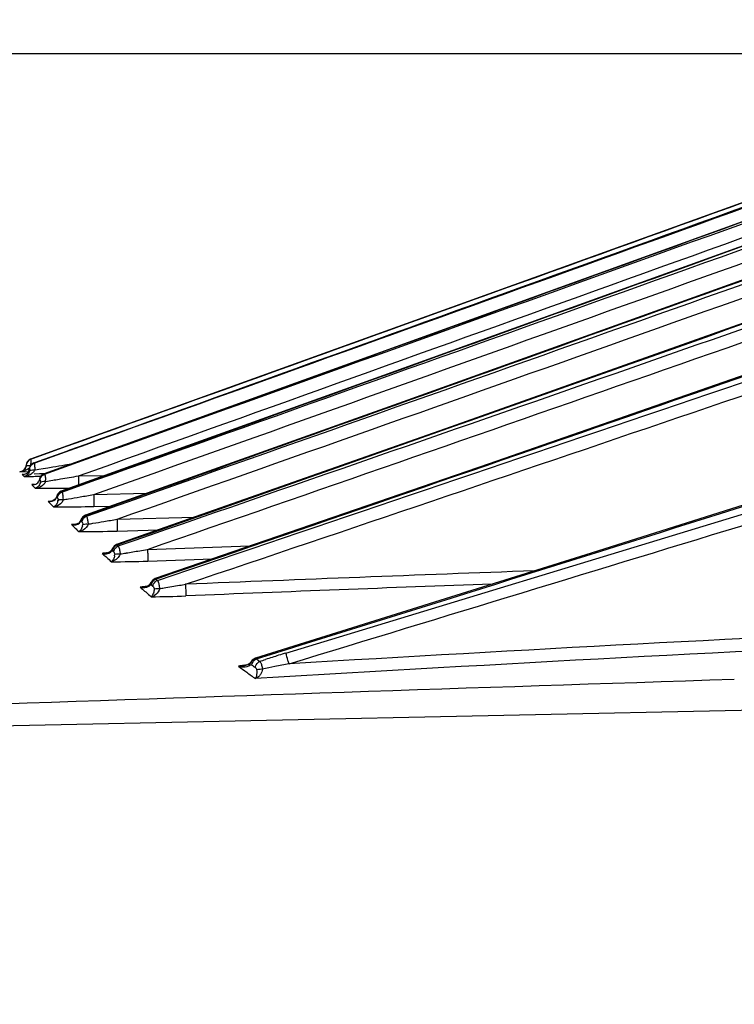
# Model space of a CAD drawing. Units: millimetres. Extents: x -2695 to 662, y -1857 to -162.
# Drawn here: x -628 to -574, y -1279 to -1205 of the extents above; entities that cross this region are included whole.
import ezdxf

# ---------------------------------------------------------------- set-up
doc = ezdxf.new("R2010")
doc.units = ezdxf.units.MM
doc.header["$LTSCALE"] = 30.734
doc.header["$PDMODE"] = 3
doc.header["$PDSIZE"] = 7.94
doc.layers.get('0').update_dxf_attribs({"linetype": 'CONTINUOUS'})
doc.layers.get('Defpoints').update_dxf_attribs({"linetype": 'CONTINUOUS'})
doc.styles.get("Standard").update_dxf_attribs({"font": 'ROMANS__.TTF', "width": 0.8})
doc.dimstyles.new('DIMSTYLE_3', dxfattribs={"dimtxt": 20, "dimasz": 24, "dimexe": 0.18, "dimexo": 0.0625, "dimgap": 0.09, "dimtad": 1, "dimdec": 0, "dimdsep": 46, "dimtxsty": 'Standard', "dimblk": '_FILLED', "dimblk1": '_FILLED', "dimblk2": '_FILLED', "dimcen": 0.09, "dimadec": 0, "dimazin": 0, "dimtp": 0.8, "dimtm": 0.8, "dimtfac": 1, "dimtdec": 0, "dimtofl": 0, "dimtmove": 0, "dimatfit": 3, "dimldrblk": '_FILLED', "dimfxl": 1, "dimtolj": 1, "dimarcsym": 0})

# ---------------------------------------------------------------- blocks, each defined once
blk = doc.blocks.new('_FILLED')
at = {"color": 0, "linetype": 'ByBlock'}
blk.add_solid([(0, 0), (-1, 0.1887), (-1, -0.1887)], dxfattribs=at)
blk = doc.blocks.new('*D6')
at = {"color": 0, "linetype": 'Continuous', "lineweight": -2, "transparency": 16777216}
for p, q in [((-544.974, -1207.449), (-838.872, -1207.449)), ((-838.692, -1231.449), (-838.692, -1833.148)), ((-621.684, -1857.148), (-838.872, -1857.148))]:
    blk.add_line(p, q, dxfattribs=at)
at = {"layer": 'Defpoints', "color": 0, "transparency": 16777216}
for p in [(-544.911, -1207.449), (-838.692, -1857.148), (-621.621, -1857.148)]:
    blk.add_point(p, dxfattribs=at)
at = {"color": 0, "lineweight": -2, "transparency": 16777216, "xscale": 24, "yscale": 24, "zscale": 24}
for p, rotation in [((-838.692, -1207.449), 90), ((-838.692, -1857.148), 270)]:
    blk.add_blockref('_FILLED', p, dxfattribs=dict(at, rotation=rotation))
at = {"color": 0, "transparency": 16777216, "insert": (-869.229, -1553.562), "char_height": 20, "attachment_point": 2, "rotation": 90}
blk.add_mtext('650mm(25.6in)', dxfattribs=at)
blk = doc.blocks.new('*D7')
at = {"color": 0, "linetype": 'Continuous', "lineweight": -2, "transparency": 16777216}
for p, q in [((-778.778, -1256.246), (-778.778, -1131.247)), ((-754.778, -1131.427), (-231.299, -1131.427)), ((-207.299, -1277.564), (-207.299, -1131.247))]:
    blk.add_line(p, q, dxfattribs=at)
at = {"layer": 'Defpoints', "color": 0, "transparency": 16777216}
for p in [(-207.299, -1131.427), (-778.778, -1256.309), (-207.299, -1277.626)]:
    blk.add_point(p, dxfattribs=at)
at = {"color": 0, "lineweight": -2, "transparency": 16777216, "xscale": 24, "yscale": 24, "zscale": 24, "rotation": 180}
blk.add_blockref('_FILLED', (-778.778, -1131.427), dxfattribs=at)
at = {"color": 0, "lineweight": -2, "transparency": 16777216, "xscale": 24, "yscale": 24, "zscale": 24}
blk.add_blockref('_FILLED', (-207.299, -1131.427), dxfattribs=at)
at = {"color": 0, "transparency": 16777216, "insert": (-489.816, -1100.89), "char_height": 20, "attachment_point": 2}
blk.add_mtext('571mm(22.5in)', dxfattribs=at)

msp = doc.modelspace()

# ---------------------------------------------------------------- linework, layer by layer
at = {"color": 7, "linetype": 'Continuous'}
for p, q in [((-546.385, -1208.927), (-626.947, -1237.948)), ((-602.408, -1230.56), (-625.927, -1239.034)), ((-607.739, -1252.53), (-537.545, -1231.172)), ((-601.005, -1231.87), (-624.639, -1240.361)), ((-598.566, -1233.506), (-622.823, -1242.165)), ((-623.88, -1238.29), (-615.536, -1235.291)), ((-595.731, -1235.659), (-620.469, -1244.372)), ((-626.813, -1237.9), (-624.51, -1237.07)), ((-626.273, -1238.075), (-624.224, -1237.336)), ((-626.267, -1238.09), (-623.975, -1237.266)), ((-624.51, -1237.07), (-624.232, -1236.97)), ((-624.224, -1237.336), (-623.983, -1237.249)), ((-626.947, -1237.948), (-626.813, -1237.9)), ((-626.696, -1238.226), (-626.694, -1238.227)), ((-626.694, -1238.227), (-626.273, -1238.075)), ((-626.694, -1238.227), (-626.683, -1238.239)), ((-626.683, -1238.239), (-626.267, -1238.09)), ((-625.921, -1239.039), (-622.953, -1237.971)), ((-624.379, -1238.375), (-623.88, -1238.29)), ((-592.43, -1238.282), (-617.564, -1246.929)), ((-627.763, -1238.882), (-627.111, -1238.87)), ((-627.488, -1239.091), (-627.571, -1239.094)), ((-627.571, -1239.094), (-627.509, -1239.161)), ((-627.279, -1238.419), (-627.279, -1238.408)), ((-627.065, -1238.788), (-627.039, -1238.693)), ((-627.025, -1238.677), (-627.019, -1238.683)), ((-627.019, -1238.683), (-627.013, -1238.689)), ((-626.269, -1239.054), (-626.674, -1239.066)), ((-626.627, -1238.753), (-626.454, -1238.724)), ((-626.454, -1238.724), (-626.328, -1238.703)), ((-626.328, -1238.703), (-626.002, -1238.649)), ((-625.949, -1239.046), (-626.269, -1239.054)), ((-626.002, -1238.649), (-625.647, -1238.589)), ((-625.927, -1239.035), (-625.921, -1239.039)), ((-625.921, -1239.039), (-625.896, -1239.065)), ((-625.647, -1238.589), (-625.26, -1238.524)), ((-627.509, -1239.161), (-627.496, -1239.175)), ((-627.496, -1239.175), (-627.437, -1239.239)), ((-626.32, -1239.228), (-626.163, -1239.226)), ((-626.31, -1239.59), (-626.302, -1239.559)), ((-626.264, -1239.435), (-626.302, -1239.559)), ((-626.251, -1239.495), (-626.239, -1239.507)), ((-626.239, -1239.507), (-626.226, -1239.52)), ((-624.79, -1239.447), (-624.689, -1239.43)), ((-623.339, -1239.201), (-621.29, -1239.158)), ((-624.639, -1240.361), (-624.625, -1240.371)), ((-624.625, -1240.371), (-624.605, -1240.391)), ((-624.605, -1240.391), (-624.585, -1240.411)), ((-622.196, -1240.606), (-618.19, -1240.51)), ((-625.625, -1241.123), (-625.47, -1241.121)), ((-625.625, -1241.123), (-625.517, -1241.232)), ((-625.517, -1241.232), (-625.425, -1241.324)), ((-625.47, -1241.121), (-625.469, -1241.121)), ((-625.282, -1241.082), (-625.469, -1241.121)), ((-625.033, -1240.903), (-625.022, -1240.853)), ((-624.978, -1240.736), (-625.022, -1240.853)), ((-624.955, -1240.825), (-624.935, -1240.846)), ((-624.935, -1240.846), (-624.915, -1240.866)), ((-622.181, -1241.497), (-620.864, -1241.465)), ((-623.325, -1242.749), (-623.518, -1242.84)), ((-623.212, -1242.618), (-623.325, -1242.749)), ((-623.228, -1242.689), (-623.212, -1242.618)), ((-623.137, -1242.455), (-623.212, -1242.617)), ((-623.212, -1242.618), (-623.212, -1242.617)), ((-623.129, -1242.628), (-623.099, -1242.657)), ((-623.099, -1242.657), (-623.069, -1242.686)), ((-622.823, -1242.165), (-622.822, -1242.165)), ((-622.822, -1242.165), (-622.8, -1242.181)), ((-622.8, -1242.181), (-622.77, -1242.209)), ((-622.77, -1242.209), (-622.74, -1242.238)), ((-620.441, -1242.462), (-614.594, -1242.299)), ((-623.671, -1243.046), (-623.589, -1243.124)), ((-623.649, -1242.862), (-623.647, -1242.862)), ((-623.518, -1242.84), (-623.647, -1242.862)), ((-620.423, -1243.347), (-617.321, -1243.261)), ((-621.293, -1245.025), (-621.291, -1245.025)), ((-621.192, -1245.009), (-621.291, -1245.025)), ((-620.983, -1244.923), (-621.192, -1245.009)), ((-620.863, -1244.796), (-620.983, -1244.923)), ((-620.883, -1244.889), (-620.863, -1244.796)), ((-620.793, -1244.664), (-620.863, -1244.796)), ((-620.863, -1244.796), (-620.863, -1244.796)), ((-620.764, -1244.843), (-620.722, -1244.881)), ((-620.722, -1244.881), (-620.68, -1244.919)), ((-620.469, -1244.372), (-620.435, -1244.394)), ((-620.469, -1244.372), (-620.469, -1244.372)), ((-620.435, -1244.394), (-620.393, -1244.432)), ((-620.393, -1244.432), (-620.351, -1244.47)), ((-618.143, -1244.727), (-610.44, -1244.473)), ((-584.772, -1245.009), (-610.026, -1252.923)), ((-621.292, -1245.272), (-621.213, -1245.344)), ((-618.12, -1245.607), (-613.267, -1245.447)), ((-617.901, -1247.227), (-617.963, -1247.337)), ((-617.564, -1246.929), (-617.563, -1246.929)), ((-617.563, -1246.929), (-617.518, -1246.958)), ((-617.518, -1246.958), (-617.46, -1247.008)), ((-617.46, -1247.008), (-617.403, -1247.057)), ((-618.392, -1247.558), (-618.391, -1247.558)), ((-618.366, -1247.86), (-618.284, -1247.93)), ((-617.963, -1247.337), (-618.101, -1247.467)), ((-617.986, -1247.452), (-617.963, -1247.337)), ((-610.269, -1253.07), (-610.43, -1253.276)), ((-610.026, -1252.923), (-610.269, -1253.07)), ((-609.952, -1252.963), (-609.825, -1253.057)), ((-609.825, -1253.057), (-609.696, -1253.152)), ((-610.592, -1253.407), (-610.873, -1253.49)), ((-610.43, -1253.277), (-610.592, -1253.407)), ((-610.461, -1253.446), (-610.43, -1253.277)), ((-610.43, -1253.277), (-610.43, -1253.276)), ((-553.903, -1256.44), (-696.278, -1259.413))]:
    msp.add_line(p, q, dxfattribs=at)
for points in [[(-545.949, -1210.154), (-574.855, -1220.61), (-602.408, -1230.56)], [(-545.322, -1211.753), (-573.669, -1222.012), (-601.005, -1231.87)], [(-544.408, -1214.018), (-571.528, -1223.802), (-598.566, -1233.506)], [(-543.258, -1216.969), (-569.091, -1226.205), (-595.731, -1235.659)], [(-541.806, -1220.626), (-566.272, -1229.2), (-592.43, -1238.282)], [(-537.942, -1230.185), (-559.831, -1237.141), (-584.772, -1245.009)], [(-626.696, -1238.225), (-626.768, -1238.258), (-626.91, -1238.375), (-626.993, -1238.514), (-627.024, -1238.619), (-627.039, -1238.693)], [(-625.927, -1239.034), (-626.081, -1239.122), (-626.213, -1239.291), (-626.264, -1239.435)], [(-624.638, -1240.361), (-624.776, -1240.436), (-624.913, -1240.591), (-624.978, -1240.736)], [(-625.02, -1240.85), (-625.09, -1240.958), (-625.282, -1241.082)], [(-622.824, -1242.165), (-623.01, -1242.28), (-623.137, -1242.455)], [(-620.47, -1244.371), (-620.659, -1244.486), (-620.793, -1244.664)], [(-617.565, -1246.929), (-617.745, -1247.032), (-617.901, -1247.227)], [(-618.101, -1247.467), (-618.328, -1247.548), (-618.391, -1247.558)]]:
    msp.add_lwpolyline(points, dxfattribs=at)
for centre, radius, start, end in [((-8927.43, 21904.49), 24589.045, 289.7345404, 289.9309951), ((-9382.38, 23395.139), 26145.924, 289.5700057, 289.7547395), ((-9459.538, 23608.764), 26374.036, 289.5772408, 289.7556203), ((-6195.427, 14408.097), 16612.808, 289.5993955, 289.8866861), ((-6769.056, 16225.737), 18517.758, 289.3850301, 289.6426903), ((-6813.86, 16348.968), 18649.848, 289.395649, 289.6450433), ((-4476.522, 9746.816), 11648.008, 289.3325881, 289.7354886), ((-5156.542, 11877.245), 13883.676, 289.0703226, 289.4081974), ((-5166.224, 11899.387), 13908.73, 289.0864642, 289.4154804), ((-3670.612, 7674.772), 9429.669, 288.891393, 289.3784743), ((-4599.508, 10596.59), 12495.165, 288.5838266, 288.9512082), ((-4571.303, 10504.222), 12399.579, 288.6051424, 288.9665331), ((-4536.65, 11347.327), 13197.965, 287.3088843, 287.6367886), ((-626.778, -1238.419), 0.5, 109.81073, 180.00003), ((-626.779, -1238.419), 0.5, 109.81154, 177.61706), ((-629.546, -1238.374), 2.628, 358.87947, 2.18605), ((-627.793, -1237.66), 1.223, 271.39049, 280.9561), ((-627.78, -1238.383), 0.499, 271.8877, 285.06621), ((-627.781, -1238.381), 0.502, 285.11252, 297.3488), ((-627.778, -1238.377), 0.5, 286.22554, 355.28125), ((-627.541, -1238.518), 0.576, 266.98823, 275.45841), ((-627.784, -1237.702), 1.179, 280.91393, 290.04718), ((-627.782, -1238.379), 0.504, 297.34442, 309.03963), ((-627.811, -1238.368), 0.535, 342.54788, 347.27791), ((-627.479, -1238.63), 0.443, 328.94376, 339.10321), ((-627.754, -1238.525), 0.737, 339.0378, 342.86001), ((-627.502, -1238.093), 1.148, 273.23819, 283.35455), ((-628.764, -1039.347), 199.896, 270.38041, 270.70066), ((-627.495, -1238.12), 1.12, 283.30933, 292.77435), ((-622.261, -1332.355), 92.617, 92.71732, 92.84587), ((-571.076, -1186.742), 77.023, 223.59397, 223.73435), ((-626.672, -1239.428), 0.396, 324.67018, 335.87461), ((-627.943, -1239.657), 2.131, 1.12778, 3.939), ((-661.476, -1019.493), 222.992, 279.20278, 279.34106), ((-673.465, -947.061), 296.41, 279.47142, 279.59961), ((-677.311, -924.296), 319.497, 279.59887, 279.72557), ((-568.346, -1184.131), 80.801, 223.73386, 223.8769), ((-626.69, -1239.055), 1.084, 275.31474, 285.85058), ((-626.521, -1127.234), 112.901, 269.96533, 270.48806), ((-626.686, -1239.066), 1.073, 285.79971, 295.55485), ((-626.855, -1084.821), 155.316, 270.47773, 270.87985), ((-627.192, -1061.594), 178.544, 270.87348, 271.04506), ((-621.392, -1303.622), 62.642, 93.73485, 93.8741), ((-551.807, -1167.978), 103.919, 224.89399, 225.05464), ((-625.623, -1240.936), 0.748, 343.8978, 351.77173), ((-626.911, -1241.096), 2.435, 7.22626, 9.44513), ((-626.671, -1241.068), 2.193, 2.15791, 7.2838), ((-649.712, -1083.285), 159.707, 279.09052, 279.23045), ((-654.756, -1052.301), 191.098, 279.23293, 279.49703), ((-660.645, -1017.062), 226.826, 279.4955, 279.75928), ((-624.845, -1141.276), 100.255, 269.7908, 271.14797), ((-625.45, -1105.009), 136.526, 271.09699, 271.3719), ((-643.189, -1113.415), 131.033, 279.03147, 279.19444), ((-647.265, -1088.283), 156.494, 279.1975, 279.5055), ((-652.19, -1058.841), 186.345, 279.50407, 279.80986), ((-619.606, -1291.595), 48.914, 94.7452, 94.9864), ((-623.785, -1241.23), 1.638, 267.4358, 274.7399), ((-541.531, -1157.554), 118.557, 226.02005, 226.14514), ((-619.344, -1294.741), 52.071, 94.62166, 94.74635), ((-540.093, -1156.056), 120.634, 226.19955, 226.37927), ((-623.484, -1242.431), 0.969, 280.00403, 290.90973), ((-623.861, -1242.779), 0.844, 346.66084, 353.71552), ((-617.008, -1288.122), 43.33, 95.68271, 96.02332), ((-621.469, -1243.262), 1.772, 267.22951, 275.68336), ((-535.013, -1150.641), 128.059, 227.48411, 227.64307), ((-616.687, -1291.325), 46.548, 95.52783, 95.68479), ((-639.373, -1124.64), 121.948, 279.0404, 279.25432), ((-643.725, -1098.01), 148.93, 279.25908, 279.6598), ((-647.712, -1074.47), 172.806, 279.65348, 279.85232), ((-534.442, -1150.014), 128.907, 227.69091, 227.89769), ((-621.562, -1245.048), 0.948, 349.66995, 356.06401), ((-362.883, -7457.971), 6215.746, 92.0851409, 92.3272622), ((-613.557, -1290.209), 42.95, 96.47287, 96.88455), ((-618.611, -1245.63), 1.94, 267.21795, 276.48952), ((-532.758, -1148.124), 131.438, 229.16388, 229.35917), ((-613.179, -1293.522), 46.285, 96.30627, 96.47574), ((-532.745, -1148.109), 131.459, 229.40604, 229.64923), ((-636.568, -1127.024), 122.193, 279.10054, 279.25963), ((-640.589, -1102.498), 147.047, 279.2685, 279.73032), ((-644.649, -1078.66), 171.228, 279.72113, 279.87367), ((-364.861, -7428.861), 6185.706, 92.1062891, 92.3199666), ((-618.091, -1247.449), 0.875, 285.33676, 293.89296), ((-618.113, -1247.397), 0.931, 293.85738, 301.23495), ((-385.703, -4949.313), 3702.625, 92.620863, 93.43419), ((-387.285, -4932.854), 3685.14, 92.608094, 93.465149), ((-587.8, -1318.855), 69.256, 107.2031, 108.05091), ((-581.87, -1337.631), 88.946, 106.908, 107.27496), ((-603.669, -1305.778), 52.824, 97.85057, 98.31067), ((-536.315, -1152.686), 125.653, 233.3593, 233.71655), ((-603.078, -1310.045), 57.131, 97.64166, 97.85359), ((-584.574, -1376.345), 125.125, 101.05566, 101.48585), ((-579.334, -1403.133), 152.421, 100.64835, 101.05785), ((278.637, -27515.518), 26274.839, 91.8595921, 92.1157814), ((-536.789, -1153.331), 124.852, 233.71654, 234.08804)]:
    msp.add_arc(centre, radius, start, end, dxfattribs=at)
for points in [[(-624.232, -1236.97), (-598.283, -1227.623), (-572.334, -1218.276), (-546.384, -1208.929)], [(-623.983, -1237.249), (-598.079, -1227.912), (-572.179, -1218.563), (-546.28, -1209.214)], [(-623.975, -1237.266), (-598.063, -1227.954), (-572.154, -1218.632), (-546.247, -1209.306)], [(-622.953, -1237.971), (-597.275, -1228.726), (-571.608, -1219.448), (-545.946, -1210.159)], [(-625.896, -1239.065), (-599.213, -1229.519), (-572.542, -1219.939), (-545.877, -1210.344)], [(-623.339, -1239.201), (-597.4, -1229.919), (-571.472, -1220.606), (-545.549, -1211.278)], [(-607.498, -1253.337), (-584.102, -1246.21), (-560.707, -1239.078), (-537.315, -1231.937)], [(-627.013, -1238.689), (-627.008, -1238.561), (-626.945, -1238.427), (-626.851, -1238.341)], [(-626.98, -1238.49), (-626.952, -1238.429), (-626.911, -1238.373), (-626.862, -1238.328)], [(-626.862, -1238.328), (-626.814, -1238.284), (-626.756, -1238.249), (-626.694, -1238.227)], [(-626.851, -1238.341), (-626.802, -1238.297), (-626.744, -1238.261), (-626.683, -1238.239)], [(-625.26, -1238.524), (-624.966, -1238.475), (-624.673, -1238.425), (-624.379, -1238.375)], [(-627.3, -1238.529), (-627.33, -1238.622), (-627.389, -1238.709), (-627.465, -1238.77)], [(-627.091, -1238.647), (-627.175, -1238.718), (-627.276, -1238.772), (-627.38, -1238.81)], [(-627.161, -1239.096), (-627.208, -1239.145), (-627.267, -1239.185), (-627.331, -1239.211)], [(-627.017, -1238.837), (-627.041, -1238.933), (-627.091, -1239.026), (-627.161, -1239.096)], [(-627.005, -1238.562), (-627.031, -1238.593), (-627.06, -1238.621), (-627.091, -1238.647)], [(-626.91, -1239.074), (-626.958, -1239.104), (-627.009, -1239.13), (-627.061, -1239.152)], [(-627.052, -1238.417), (-627.008, -1238.416), (-626.963, -1238.419), (-626.919, -1238.426)], [(-627.025, -1238.677), (-627.022, -1238.613), (-627.006, -1238.548), (-626.98, -1238.49)], [(-626.785, -1238.977), (-626.824, -1239.013), (-626.866, -1239.045), (-626.91, -1239.074)], [(-626.627, -1238.753), (-626.661, -1238.838), (-626.718, -1238.915), (-626.785, -1238.977)], [(-626.09, -1239.142), (-626.041, -1239.097), (-625.983, -1239.062), (-625.921, -1239.039)], [(-626.065, -1239.168), (-626.017, -1239.123), (-625.958, -1239.087), (-625.896, -1239.065)], [(-627.331, -1239.211), (-627.365, -1239.224), (-627.401, -1239.234), (-627.437, -1239.239)], [(-626.86, -1239.853), (-626.79, -1239.861), (-626.718, -1239.859), (-626.649, -1239.844)], [(-626.649, -1239.844), (-626.533, -1239.819), (-626.417, -1239.753), (-626.348, -1239.657)], [(-626.211, -1239.685), (-626.224, -1239.752), (-626.247, -1239.817), (-626.279, -1239.876)], [(-626.251, -1239.495), (-626.247, -1239.365), (-626.185, -1239.23), (-626.09, -1239.142)], [(-626.226, -1239.52), (-626.222, -1239.391), (-626.16, -1239.255), (-626.065, -1239.168)], [(-625.96, -1239.847), (-626.034, -1239.925), (-626.126, -1239.987), (-626.223, -1240.034)], [(-625.961, -1239.604), (-625.911, -1239.604), (-625.862, -1239.608), (-625.813, -1239.615)], [(-625.813, -1239.615), (-625.843, -1239.701), (-625.896, -1239.781), (-625.96, -1239.847)], [(-625.282, -1239.528), (-625.118, -1239.501), (-624.954, -1239.474), (-624.79, -1239.447)], [(-626.491, -1240.096), (-626.522, -1240.113), (-626.556, -1240.126), (-626.59, -1240.135)], [(-626.279, -1239.876), (-626.328, -1239.966), (-626.402, -1240.047), (-626.491, -1240.096)], [(-624.955, -1240.825), (-624.95, -1240.697), (-624.888, -1240.562), (-624.793, -1240.474)], [(-624.914, -1240.866), (-624.91, -1240.737), (-624.847, -1240.602), (-624.753, -1240.515)], [(-624.793, -1240.474), (-624.745, -1240.429), (-624.687, -1240.394), (-624.625, -1240.371)], [(-624.753, -1240.515), (-624.705, -1240.47), (-624.646, -1240.434), (-624.585, -1240.411)], [(-625.625, -1241.123), (-625.44, -1241.154), (-625.209, -1241.114), (-625.084, -1240.975)], [(-624.616, -1241.222), (-624.725, -1241.345), (-624.875, -1241.436), (-625.03, -1241.488)], [(-624.659, -1240.975), (-624.599, -1240.973), (-624.539, -1240.978), (-624.48, -1240.986)], [(-624.48, -1240.986), (-624.507, -1241.072), (-624.556, -1241.154), (-624.616, -1241.222)], [(-625.03, -1241.488), (-625.089, -1241.507), (-625.149, -1241.522), (-625.211, -1241.53)], [(-623.858, -1242.866), (-623.664, -1242.905), (-623.418, -1242.885), (-623.276, -1242.746)], [(-623.129, -1242.628), (-623.122, -1242.501), (-623.059, -1242.37), (-622.965, -1242.283)], [(-623.069, -1242.686), (-623.062, -1242.559), (-622.999, -1242.427), (-622.906, -1242.341)], [(-623.069, -1242.686), (-623.043, -1242.711), (-623.032, -1242.749), (-623.025, -1242.785)], [(-622.965, -1242.283), (-622.918, -1242.239), (-622.86, -1242.204), (-622.8, -1242.181)], [(-622.906, -1242.341), (-622.858, -1242.297), (-622.801, -1242.261), (-622.74, -1242.238)], [(-622.795, -1242.813), (-622.737, -1242.812), (-622.678, -1242.817), (-622.619, -1242.824)], [(-622.619, -1242.824), (-622.632, -1242.866), (-622.649, -1242.907), (-622.669, -1242.945)], [(-622.653, -1242.537), (-622.635, -1242.632), (-622.624, -1242.728), (-622.619, -1242.824)], [(-623.316, -1243.386), (-622.351, -1243.391), (-621.387, -1243.374), (-620.423, -1243.347)], [(-622.669, -1242.945), (-622.766, -1243.124), (-622.948, -1243.264), (-623.138, -1243.337)], [(-621.555, -1245.032), (-621.349, -1245.079), (-621.089, -1245.075), (-620.93, -1244.938)], [(-620.764, -1244.843), (-620.756, -1244.716), (-620.693, -1244.584), (-620.6, -1244.498)], [(-620.68, -1244.919), (-620.672, -1244.792), (-620.609, -1244.661), (-620.516, -1244.574)], [(-620.68, -1244.919), (-620.65, -1244.946), (-620.634, -1244.987), (-620.624, -1245.025)], [(-620.6, -1244.498), (-620.553, -1244.454), (-620.496, -1244.418), (-620.435, -1244.394)], [(-620.516, -1244.574), (-620.469, -1244.53), (-620.412, -1244.494), (-620.351, -1244.47)], [(-620.25, -1244.783), (-620.23, -1244.878), (-620.217, -1244.975), (-620.211, -1245.072)], [(-620.699, -1245.601), (-620.754, -1245.625), (-620.81, -1245.644), (-620.868, -1245.657)], [(-620.868, -1245.657), (-619.952, -1245.658), (-619.036, -1245.638), (-618.12, -1245.607)], [(-620.385, -1245.063), (-620.327, -1245.062), (-620.269, -1245.066), (-620.211, -1245.072)], [(-620.211, -1245.072), (-620.222, -1245.115), (-620.238, -1245.156), (-620.257, -1245.195)], [(-617.847, -1247.412), (-617.84, -1247.284), (-617.777, -1247.151), (-617.683, -1247.064)], [(-617.732, -1247.516), (-617.726, -1247.387), (-617.663, -1247.252), (-617.569, -1247.163)], [(-617.683, -1247.064), (-617.636, -1247.019), (-617.579, -1246.982), (-617.518, -1246.958)], [(-617.569, -1247.163), (-617.521, -1247.118), (-617.464, -1247.081), (-617.402, -1247.057)], [(-618.706, -1247.568), (-618.488, -1247.622), (-618.215, -1247.634), (-618.036, -1247.499)], [(-617.745, -1247.501), (-617.707, -1247.533), (-617.68, -1247.578), (-617.664, -1247.625)], [(-617.275, -1247.79), (-617.342, -1247.956), (-617.477, -1248.1), (-617.631, -1248.193)], [(-617.414, -1247.672), (-617.356, -1247.671), (-617.298, -1247.674), (-617.241, -1247.679)], [(-617.288, -1247.374), (-617.264, -1247.474), (-617.247, -1247.576), (-617.241, -1247.679)], [(-617.241, -1247.679), (-617.249, -1247.717), (-617.26, -1247.754), (-617.275, -1247.79)], [(-617.86, -1248.292), (-616.992, -1248.286), (-616.125, -1248.261), (-615.258, -1248.226)], [(-610.284, -1253.412), (-610.273, -1253.285), (-610.208, -1253.156), (-610.115, -1253.068)], [(-610.115, -1253.068), (-610.068, -1253.024), (-610.012, -1252.988), (-609.953, -1252.964)], [(-609.827, -1253.228), (-609.788, -1253.197), (-609.744, -1253.171), (-609.697, -1253.152)], [(-609.695, -1253.152), (-609.55, -1253.104), (-609.405, -1253.055), (-609.26, -1253.008)], [(-611.304, -1253.509), (-611.16, -1253.516), (-611.015, -1253.51), (-610.873, -1253.49)], [(-610.286, -1253.423), (-610.227, -1253.467), (-610.178, -1253.522), (-610.116, -1253.56)], [(-610.03, -1253.623), (-610.024, -1253.475), (-609.943, -1253.32), (-609.827, -1253.228)], [(-610.03, -1253.611), (-609.996, -1253.636), (-609.976, -1253.677), (-609.957, -1253.715)], [(-609.673, -1253.73), (-609.612, -1253.725), (-609.551, -1253.724), (-609.489, -1253.726)], [(-609.489, -1253.726), (-609.501, -1253.872), (-609.56, -1254.019), (-609.644, -1254.139)], [(-609.557, -1253.446), (-609.528, -1253.537), (-609.505, -1253.631), (-609.489, -1253.726)], [(-609.939, -1254.148), (-609.948, -1254.221), (-609.963, -1254.294), (-609.986, -1254.364)]]:
    msp.add_open_spline(points, degree=3, dxfattribs=at)
for points, knots in [([(-626.948, -1237.949), (-626.954, -1237.952), (-626.934, -1237.989), (-626.942, -1238.044), (-626.924, -1238.149), (-626.922, -1238.228), (-626.92, -1238.274)], [0, 0, 0, 0, 0.066652, 0.261996, 0.577772, 1, 1, 1, 1]), ([(-626.683, -1238.239), (-626.659, -1238.284), (-626.653, -1238.464), (-626.627, -1238.631), (-626.627, -1238.753)], [0, 0, 0, 0, 0.295221, 1, 1, 1, 1]), ([(-627.486, -1239.092), (-627.375, -1239.081), (-627.22, -1239.016), (-627.122, -1238.896), (-627.1, -1238.859)], [0, 0, 0, 0, 0.722221, 1, 1, 1, 1]), ([(-627.3, -1238.529), (-627.295, -1238.512), (-627.239, -1238.43), (-627.129, -1238.418), (-627.052, -1238.417)], [0, 0, 0, 0, 0.190482, 1, 1, 1, 1]), ([(-627.279, -1238.408), (-627.276, -1238.411), (-627.289, -1238.441), (-627.284, -1238.464), (-627.289, -1238.486)], [0, 0, 0, 0, 0.131811, 1, 1, 1, 1]), ([(-627.049, -1238.742), (-627.045, -1238.729), (-627.04, -1238.708), (-627.034, -1238.688), (-627.031, -1238.681)], [0, 0, 0, 0, 0.657606, 1, 1, 1, 1]), ([(-627.031, -1238.681), (-627.03, -1238.679), (-627.029, -1238.675), (-627.025, -1238.676), (-627.025, -1238.677)], [0, 0, 0, 0, 0.657252, 1, 1, 1, 1]), ([(-627.017, -1238.837), (-627.011, -1238.824), (-626.958, -1238.761), (-626.871, -1238.748), (-626.807, -1238.744)], [0, 0, 0, 0, 0.188957, 1, 1, 1, 1]), ([(-627.007, -1238.785), (-627.008, -1238.793), (-627.01, -1238.811), (-627.014, -1238.828), (-627.017, -1238.837)], [0, 0, 0, 0, 0.463035, 1, 1, 1, 1]), ([(-627.013, -1238.689), (-627.007, -1238.696), (-627.006, -1238.732), (-627.004, -1238.762), (-627.007, -1238.785)], [0, 0, 0, 0, 0.28094, 1, 1, 1, 1]), ([(-626.807, -1238.744), (-626.794, -1238.743), (-626.767, -1238.742), (-626.739, -1238.743), (-626.726, -1238.743)], [0, 0, 0, 0, 0.48748, 1, 1, 1, 1]), ([(-626.726, -1238.743), (-626.709, -1238.744), (-626.676, -1238.746), (-626.644, -1238.75), (-626.627, -1238.753)], [0, 0, 0, 0, 0.491971, 1, 1, 1, 1]), ([(-625.896, -1239.065), (-625.872, -1239.106), (-625.851, -1239.261), (-625.824, -1239.408), (-625.817, -1239.51)], [0, 0, 0, 0, 0.317784, 1, 1, 1, 1]), ([(-626.31, -1239.59), (-626.301, -1239.569), (-626.288, -1239.538), (-626.275, -1239.506), (-626.268, -1239.497)], [0, 0, 0, 0, 0.668141, 1, 1, 1, 1]), ([(-626.268, -1239.497), (-626.266, -1239.494), (-626.26, -1239.489), (-626.253, -1239.492), (-626.251, -1239.495)], [0, 0, 0, 0, 0.545751, 1, 1, 1, 1]), ([(-626.226, -1239.52), (-626.22, -1239.527), (-626.21, -1239.556), (-626.206, -1239.584), (-626.205, -1239.603)], [0, 0, 0, 0, 0.343482, 1, 1, 1, 1]), ([(-626.205, -1239.603), (-626.205, -1239.615), (-626.205, -1239.643), (-626.208, -1239.67), (-626.211, -1239.685)], [0, 0, 0, 0, 0.444424, 1, 1, 1, 1]), ([(-626.211, -1239.685), (-626.203, -1239.672), (-626.133, -1239.61), (-626.035, -1239.605), (-625.961, -1239.604)], [0, 0, 0, 0, 0.176542, 1, 1, 1, 1]), ([(-623.339, -1239.201), (-623.337, -1239.268), (-623.332, -1239.501), (-623.328, -1239.735), (-623.326, -1239.902)], [0, 0, 0, 0, 0.283164, 1, 1, 1, 1]), ([(-624.585, -1240.411), (-624.578, -1240.422), (-624.542, -1240.515), (-624.523, -1240.612), (-624.509, -1240.697)], [0, 0, 0, 0, 0.132613, 1, 1, 1, 1]), ([(-624.904, -1241.144), (-624.915, -1241.183), (-624.964, -1241.311), (-625.051, -1241.427), (-625.129, -1241.483)], [0, 0, 0, 0, 0.300063, 1, 1, 1, 1]), ([(-625.084, -1240.975), (-625.074, -1240.964), (-625.056, -1240.941), (-625.04, -1240.916), (-625.033, -1240.903)], [0, 0, 0, 0, 0.48897, 1, 1, 1, 1]), ([(-625.033, -1240.903), (-625.022, -1240.882), (-625.007, -1240.852), (-624.984, -1240.82), (-624.974, -1240.818)], [0, 0, 0, 0, 0.694984, 1, 1, 1, 1]), ([(-624.974, -1240.818), (-624.971, -1240.817), (-624.963, -1240.818), (-624.957, -1240.823), (-624.955, -1240.825)], [0, 0, 0, 0, 0.458157, 1, 1, 1, 1]), ([(-624.915, -1240.866), (-624.906, -1240.875), (-624.891, -1240.905), (-624.884, -1240.938), (-624.881, -1240.958)], [0, 0, 0, 0, 0.374935, 1, 1, 1, 1]), ([(-624.881, -1240.958), (-624.88, -1240.971), (-624.878, -1240.999), (-624.88, -1241.028), (-624.882, -1241.043)], [0, 0, 0, 0, 0.449552, 1, 1, 1, 1]), ([(-624.882, -1241.043), (-624.874, -1241.032), (-624.808, -1240.984), (-624.724, -1240.977), (-624.659, -1240.975)], [0, 0, 0, 0, 0.177811, 1, 1, 1, 1]), ([(-622.196, -1240.606), (-622.193, -1240.711), (-622.189, -1241.007), (-622.174, -1241.305), (-622.181, -1241.497)], [0, 0, 0, 0, 0.353503, 1, 1, 1, 1]), ([(-625.129, -1241.483), (-625.143, -1241.493), (-625.172, -1241.511), (-625.203, -1241.525), (-625.218, -1241.531)], [0, 0, 0, 0, 0.513275, 1, 1, 1, 1]), ([(-623.276, -1242.746), (-623.267, -1242.738), (-623.25, -1242.719), (-623.235, -1242.699), (-623.228, -1242.689)], [0, 0, 0, 0, 0.492309, 1, 1, 1, 1]), ([(-623.228, -1242.689), (-623.219, -1242.675), (-623.204, -1242.652), (-623.185, -1242.631), (-623.177, -1242.624)], [0, 0, 0, 0, 0.609091, 1, 1, 1, 1]), ([(-623.177, -1242.624), (-623.17, -1242.619), (-623.151, -1242.611), (-623.135, -1242.622), (-623.129, -1242.628)], [0, 0, 0, 0, 0.503894, 1, 1, 1, 1]), ([(-623.025, -1242.785), (-623.023, -1242.798), (-623.02, -1242.827), (-623.021, -1242.856), (-623.022, -1242.871)], [0, 0, 0, 0, 0.454268, 1, 1, 1, 1]), ([(-623.022, -1242.871), (-623.012, -1242.861), (-622.943, -1242.82), (-622.86, -1242.815), (-622.795, -1242.813)], [0, 0, 0, 0, 0.178324, 1, 1, 1, 1]), ([(-622.74, -1242.239), (-622.732, -1242.251), (-622.69, -1242.347), (-622.669, -1242.449), (-622.653, -1242.537)], [0, 0, 0, 0, 0.146421, 1, 1, 1, 1]), ([(-620.441, -1242.462), (-620.438, -1242.564), (-620.432, -1242.859), (-620.419, -1243.155), (-620.423, -1243.347)], [0, 0, 0, 0, 0.346826, 1, 1, 1, 1]), ([(-623.237, -1243.33), (-623.249, -1243.341), (-623.274, -1243.361), (-623.302, -1243.379), (-623.316, -1243.386)], [0, 0, 0, 0, 0.517325, 1, 1, 1, 1]), ([(-623.04, -1242.974), (-623.05, -1243.014), (-623.091, -1243.144), (-623.166, -1243.266), (-623.237, -1243.33)], [0, 0, 0, 0, 0.301786, 1, 1, 1, 1]), ([(-620.93, -1244.938), (-620.921, -1244.931), (-620.905, -1244.915), (-620.89, -1244.898), (-620.883, -1244.889)], [0, 0, 0, 0, 0.49468, 1, 1, 1, 1]), ([(-620.883, -1244.889), (-620.873, -1244.876), (-620.855, -1244.854), (-620.833, -1244.836), (-620.823, -1244.831)], [0, 0, 0, 0, 0.600294, 1, 1, 1, 1]), ([(-620.823, -1244.831), (-620.814, -1244.826), (-620.791, -1244.822), (-620.772, -1244.835), (-620.764, -1244.843)], [0, 0, 0, 0, 0.484916, 1, 1, 1, 1]), ([(-620.624, -1245.025), (-620.621, -1245.038), (-620.616, -1245.068), (-620.616, -1245.097), (-620.617, -1245.113)], [0, 0, 0, 0, 0.458231, 1, 1, 1, 1]), ([(-620.351, -1244.47), (-620.342, -1244.485), (-620.294, -1244.584), (-620.268, -1244.692), (-620.25, -1244.783)], [0, 0, 0, 0, 0.155987, 1, 1, 1, 1]), ([(-618.143, -1244.727), (-618.14, -1244.827), (-618.132, -1245.121), (-618.119, -1245.414), (-618.12, -1245.607)], [0, 0, 0, 0, 0.341101, 1, 1, 1, 1]), ([(-620.799, -1245.593), (-620.809, -1245.606), (-620.831, -1245.628), (-620.856, -1245.648), (-620.868, -1245.657)], [0, 0, 0, 0, 0.521258, 1, 1, 1, 1]), ([(-620.63, -1245.218), (-620.637, -1245.259), (-620.671, -1245.393), (-620.735, -1245.521), (-620.799, -1245.593)], [0, 0, 0, 0, 0.30324, 1, 1, 1, 1]), ([(-620.257, -1245.195), (-620.281, -1245.243), (-620.391, -1245.415), (-620.563, -1245.542), (-620.699, -1245.601)], [0, 0, 0, 0, 0.266782, 1, 1, 1, 1]), ([(-620.617, -1245.113), (-620.605, -1245.104), (-620.533, -1245.068), (-620.451, -1245.064), (-620.385, -1245.063)], [0, 0, 0, 0, 0.179113, 1, 1, 1, 1]), ([(-617.402, -1247.057), (-617.392, -1247.072), (-617.339, -1247.172), (-617.309, -1247.282), (-617.288, -1247.374)], [0, 0, 0, 0, 0.164774, 1, 1, 1, 1]), ([(-618.036, -1247.499), (-618.027, -1247.492), (-618.009, -1247.477), (-617.993, -1247.461), (-617.986, -1247.452)], [0, 0, 0, 0, 0.496121, 1, 1, 1, 1]), ([(-617.986, -1247.452), (-617.974, -1247.439), (-617.954, -1247.418), (-617.93, -1247.402), (-617.919, -1247.398)], [0, 0, 0, 0, 0.58959, 1, 1, 1, 1]), ([(-617.919, -1247.398), (-617.906, -1247.393), (-617.875, -1247.392), (-617.851, -1247.409), (-617.84, -1247.419)], [0, 0, 0, 0, 0.476064, 1, 1, 1, 1]), ([(-617.84, -1247.419), (-617.827, -1247.429), (-617.808, -1247.454), (-617.782, -1247.472), (-617.77, -1247.481)], [0, 0, 0, 0, 0.523759, 1, 1, 1, 1]), ([(-617.651, -1247.718), (-617.652, -1247.767), (-617.667, -1247.928), (-617.717, -1248.087), (-617.774, -1248.184)], [0, 0, 0, 0, 0.307201, 1, 1, 1, 1]), ([(-617.77, -1247.481), (-617.766, -1247.484), (-617.757, -1247.49), (-617.749, -1247.497), (-617.745, -1247.501)], [0, 0, 0, 0, 0.490422, 1, 1, 1, 1]), ([(-617.664, -1247.625), (-617.66, -1247.638), (-617.652, -1247.669), (-617.65, -1247.701), (-617.651, -1247.718)], [0, 0, 0, 0, 0.460064, 1, 1, 1, 1]), ([(-617.651, -1247.718), (-617.638, -1247.71), (-617.563, -1247.678), (-617.48, -1247.673), (-617.414, -1247.672)], [0, 0, 0, 0, 0.179882, 1, 1, 1, 1]), ([(-615.288, -1247.352), (-615.284, -1247.45), (-615.273, -1247.741), (-615.259, -1248.032), (-615.258, -1248.226)], [0, 0, 0, 0, 0.336264, 1, 1, 1, 1]), ([(-617.814, -1248.242), (-617.821, -1248.251), (-617.836, -1248.269), (-617.852, -1248.285), (-617.86, -1248.292)], [0, 0, 0, 0, 0.519005, 1, 1, 1, 1]), ([(-617.774, -1248.184), (-617.781, -1248.194), (-617.793, -1248.214), (-617.807, -1248.233), (-617.814, -1248.242)], [0, 0, 0, 0, 0.5157, 1, 1, 1, 1]), ([(-610.026, -1252.923), (-610.022, -1252.922), (-610.014, -1252.921), (-610.007, -1252.922), (-610.003, -1252.923)], [0, 0, 0, 0, 0.489101, 1, 1, 1, 1]), ([(-610.003, -1252.923), (-609.994, -1252.926), (-609.976, -1252.938), (-609.961, -1252.954), (-609.954, -1252.964)], [0, 0, 0, 0, 0.425816, 1, 1, 1, 1]), ([(-609.697, -1253.153), (-609.684, -1253.167), (-609.623, -1253.258), (-609.584, -1253.361), (-609.557, -1253.446)], [0, 0, 0, 0, 0.17886, 1, 1, 1, 1]), ([(-607.498, -1253.337), (-607.524, -1253.251), (-607.605, -1252.983), (-607.687, -1252.714), (-607.739, -1252.53)], [0, 0, 0, 0, 0.319207, 1, 1, 1, 1]), ([(-611.304, -1253.509), (-611.235, -1253.527), (-610.98, -1253.578), (-610.692, -1253.579), (-610.523, -1253.488)], [0, 0, 0, 0, 0.270153, 1, 1, 1, 1]), ([(-610.523, -1253.488), (-610.512, -1253.482), (-610.491, -1253.469), (-610.471, -1253.454), (-610.461, -1253.446)], [0, 0, 0, 0, 0.500371, 1, 1, 1, 1]), ([(-610.461, -1253.446), (-610.449, -1253.436), (-610.412, -1253.404), (-610.359, -1253.408), (-610.326, -1253.412)], [0, 0, 0, 0, 0.320528, 1, 1, 1, 1]), ([(-610.326, -1253.412), (-610.32, -1253.413), (-610.305, -1253.413), (-610.292, -1253.419), (-610.286, -1253.423)], [0, 0, 0, 0, 0.481271, 1, 1, 1, 1]), ([(-610.116, -1253.56), (-610.101, -1253.568), (-610.072, -1253.584), (-610.043, -1253.601), (-610.03, -1253.611)], [0, 0, 0, 0, 0.492915, 1, 1, 1, 1]), ([(-609.957, -1253.715), (-609.952, -1253.726), (-609.942, -1253.751), (-609.937, -1253.777), (-609.935, -1253.791)], [0, 0, 0, 0, 0.464584, 1, 1, 1, 1]), ([(-609.935, -1253.791), (-609.931, -1253.825), (-609.923, -1253.944), (-609.928, -1254.063), (-609.939, -1254.148)], [0, 0, 0, 0, 0.284409, 1, 1, 1, 1]), ([(-609.935, -1253.791), (-609.921, -1253.783), (-609.837, -1253.748), (-609.746, -1253.736), (-609.673, -1253.73)], [0, 0, 0, 0, 0.185026, 1, 1, 1, 1]), ([(-609.644, -1254.139), (-609.67, -1254.176), (-609.773, -1254.303), (-609.91, -1254.404), (-610.02, -1254.451)], [0, 0, 0, 0, 0.272373, 1, 1, 1, 1]), ([(-609.986, -1254.364), (-609.991, -1254.38), (-610.001, -1254.409), (-610.014, -1254.438), (-610.02, -1254.451)], [0, 0, 0, 0, 0.532395, 1, 1, 1, 1])]:
    msp.add_open_spline(points, degree=3, knots=knots, dxfattribs=at)

# ---------------------------------------------------------------- dimensions: what is measured, and where the dimension line sits
at = {"linetype": 'Continuous'}
dim = msp.add_linear_dim(base=(-207.299, -1131.427), p1=(-778.778, -1256.309), p2=(-207.299, -1277.626), text='<>mm(22.5in)', dimstyle='DIMSTYLE_3', dxfattribs=at)
dim.commit()
dim.dimension.update_dxf_attribs({"geometry": '*D7', "text_midpoint": (-489.816, -1131.427), "dimtype": 160})
dim = msp.add_linear_dim(base=(-838.692, -1857.148), p1=(-544.911, -1207.449), p2=(-621.621, -1857.148), angle=270, text='<>mm(25.6in)', dimstyle='DIMSTYLE_3', dxfattribs=at)
dim.commit()
dim.dimension.update_dxf_attribs({"geometry": '*D6', "text_midpoint": (-838.692, -1553.562), "dimtype": 160})

doc.saveas('drawing.dxf')
